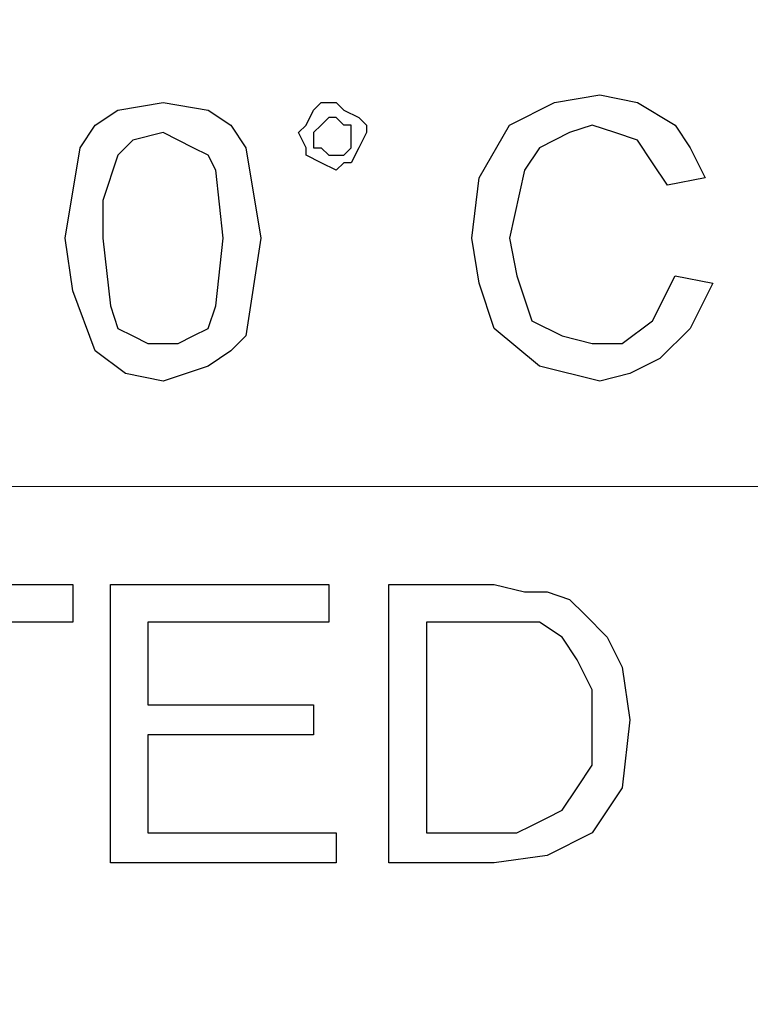
# Model space of a CAD drawing. Units: inches. Extents: x -5.2 to 5.1, y -3.9 to 4.
# Drawn here: x -3.9 to -3.8, y -0.4 to -0.2 of the extents above; entities that cross this region are included whole.
import ezdxf

# ---------------------------------------------------------------- set-up
doc = ezdxf.new("R2010")
doc.units = ezdxf.units.IN
doc.header["$MEASUREMENT"] = 0
doc.layers.add('Layer 1', color=7, linetype='Continuous')

msp = doc.modelspace()

# ---------------------------------------------------------------- linework, layer by layer
at = {"layer": 'Layer 1', "lineweight": 25}
for points, knots in [([(-4.13472, 0.4375), (-4.13472, 0.4375), (-4.06111, 0.43333), (-4.06111, 0.43333), (-4.06111, 0.43333), (-4.06111, 0.43333), (-3.99028, 0.42361), (-3.99028, 0.42361), (-3.99028, 0.42361), (-3.99028, 0.42361), (-3.91944, 0.40556), (-3.91944, 0.40556), (-3.91944, 0.40556), (-3.91944, 0.40556), (-3.85139, 0.38194), (-3.85139, 0.38194), (-3.85139, 0.38194), (-3.85139, 0.38194), (-3.78611, 0.35139), (-3.78611, 0.35139), (-3.78611, 0.35139), (-3.78611, 0.35139), (-3.72361, 0.31389), (-3.72361, 0.31389), (-3.72361, 0.31389), (-3.72361, 0.31389), (-3.66389, 0.27222), (-3.66389, 0.27222), (-3.66389, 0.27222), (-3.66389, 0.27222), (-3.60972, 0.22361), (-3.60972, 0.22361), (-3.60972, 0.22361), (-3.60972, 0.22361), (-3.56111, 0.17083), (-3.56111, 0.17083), (-3.56111, 0.17083), (-3.56111, 0.17083), (-3.51667, 0.1125), (-3.51667, 0.1125), (-3.51667, 0.1125), (-3.51667, 0.1125), (-3.47917, 0.05139), (-3.47917, 0.05139), (-3.47917, 0.05139), (-3.47917, 0.05139), (-3.44722, -0.01389), (-3.44722, -0.01389), (-3.44722, -0.01389), (-3.44722, -0.01389), (-3.42083, -0.08194), (-3.42083, -0.08194), (-3.42083, -0.08194), (-3.42083, -0.08194), (-3.40139, -0.15139), (-3.40139, -0.15139), (-3.40139, -0.15139), (-3.40139, -0.15139), (-3.39028, -0.22222), (-3.39028, -0.22222), (-3.39028, -0.22222), (-3.39028, -0.22222), (-3.38472, -0.29444), (-3.38472, -0.29444), (-3.38472, -0.29444), (-3.38472, -0.29444), (-3.38611, -0.36667), (-3.38611, -0.36667), (-3.38611, -0.36667), (-3.38611, -0.36667), (-3.39444, -0.43889), (-3.39444, -0.43889), (-3.39444, -0.43889), (-3.39444, -0.43889), (-3.41111, -0.50972), (-3.41111, -0.50972), (-3.41111, -0.50972), (-3.41111, -0.50972), (-3.43333, -0.57917), (-3.43333, -0.57917), (-3.43333, -0.57917), (-3.43333, -0.57917), (-3.4625, -0.64583), (-3.4625, -0.64583), (-3.4625, -0.64583), (-3.4625, -0.64583), (-3.49722, -0.70833), (-3.49722, -0.70833), (-3.49722, -0.70833), (-3.49722, -0.70833), (-3.53889, -0.76806), (-3.53889, -0.76806), (-3.53889, -0.76806), (-3.53889, -0.76806), (-3.58472, -0.82361), (-3.58472, -0.82361), (-3.58472, -0.82361), (-3.58472, -0.82361), (-3.6375, -0.875), (-3.6375, -0.875), (-3.6375, -0.875), (-3.6375, -0.875), (-3.69306, -0.91944), (-3.69306, -0.91944), (-3.69306, -0.91944), (-3.69306, -0.91944), (-3.75417, -0.95972), (-3.75417, -0.95972), (-3.75417, -0.95972), (-3.75417, -0.95972), (-3.81806, -0.99306), (-3.81806, -0.99306), (-3.81806, -0.99306), (-3.81806, -0.99306), (-3.88472, -1.02083), (-3.88472, -1.02083), (-3.88472, -1.02083), (-3.88472, -1.02083), (-3.95417, -1.04167), (-3.95417, -1.04167), (-3.95417, -1.04167), (-3.95417, -1.04167), (-4.02639, -1.05556), (-4.02639, -1.05556), (-4.02639, -1.05556), (-4.02639, -1.05556), (-4.09861, -1.0625), (-4.09861, -1.0625), (-4.09861, -1.0625), (-4.09861, -1.0625), (-4.17083, -1.0625), (-4.17083, -1.0625), (-4.17083, -1.0625), (-4.17083, -1.0625), (-4.24306, -1.05556), (-4.24306, -1.05556), (-4.24306, -1.05556), (-4.24306, -1.05556), (-4.31389, -1.04167), (-4.31389, -1.04167), (-4.31389, -1.04167), (-4.31389, -1.04167), (-4.38333, -1.02083), (-4.38333, -1.02083), (-4.38333, -1.02083), (-4.38333, -1.02083), (-4.45, -0.99306), (-4.45, -0.99306), (-4.45, -0.99306), (-4.45, -0.99306), (-4.51389, -0.95972), (-4.51389, -0.95972), (-4.51389, -0.95972), (-4.51389, -0.95972), (-4.575, -0.91944), (-4.575, -0.91944), (-4.575, -0.91944), (-4.575, -0.91944), (-4.63194, -0.875), (-4.63194, -0.875), (-4.63194, -0.875), (-4.63194, -0.875), (-4.68333, -0.82361), (-4.68333, -0.82361), (-4.68333, -0.82361), (-4.68333, -0.82361), (-4.73056, -0.76806), (-4.73056, -0.76806), (-4.73056, -0.76806), (-4.73056, -0.76806), (-4.77083, -0.70833), (-4.77083, -0.70833), (-4.77083, -0.70833), (-4.77083, -0.70833), (-4.80694, -0.64583), (-4.80694, -0.64583), (-4.80694, -0.64583), (-4.80694, -0.64583), (-4.83611, -0.57917), (-4.83611, -0.57917), (-4.83611, -0.57917), (-4.83611, -0.57917), (-4.85833, -0.50972), (-4.85833, -0.50972), (-4.85833, -0.50972), (-4.85833, -0.50972), (-4.87361, -0.43889), (-4.87361, -0.43889), (-4.87361, -0.43889), (-4.87361, -0.43889), (-4.88194, -0.36667), (-4.88194, -0.36667), (-4.88194, -0.36667), (-4.88194, -0.36667), (-4.88333, -0.29444), (-4.88333, -0.29444), (-4.88333, -0.29444), (-4.88333, -0.29444), (-4.87917, -0.22222), (-4.87917, -0.22222), (-4.87917, -0.22222), (-4.87917, -0.22222), (-4.86667, -0.15139), (-4.86667, -0.15139), (-4.86667, -0.15139), (-4.86667, -0.15139), (-4.84722, -0.08194), (-4.84722, -0.08194), (-4.84722, -0.08194), (-4.84722, -0.08194), (-4.82222, -0.01389), (-4.82222, -0.01389), (-4.82222, -0.01389), (-4.82222, -0.01389), (-4.79028, 0.05139), (-4.79028, 0.05139), (-4.79028, 0.05139), (-4.79028, 0.05139), (-4.75139, 0.1125), (-4.75139, 0.1125), (-4.75139, 0.1125), (-4.75139, 0.1125), (-4.70694, 0.17083), (-4.70694, 0.17083), (-4.70694, 0.17083), (-4.70694, 0.17083), (-4.65833, 0.22361), (-4.65833, 0.22361), (-4.65833, 0.22361), (-4.65833, 0.22361), (-4.60417, 0.27222), (-4.60417, 0.27222), (-4.60417, 0.27222), (-4.60417, 0.27222), (-4.54583, 0.31389), (-4.54583, 0.31389), (-4.54583, 0.31389), (-4.54583, 0.31389), (-4.48333, 0.35139), (-4.48333, 0.35139), (-4.48333, 0.35139), (-4.48333, 0.35139), (-4.41667, 0.38194), (-4.41667, 0.38194), (-4.41667, 0.38194), (-4.41667, 0.38194), (-4.34861, 0.40556), (-4.34861, 0.40556), (-4.34861, 0.40556), (-4.34861, 0.40556), (-4.27778, 0.42361), (-4.27778, 0.42361), (-4.27778, 0.42361), (-4.27778, 0.42361), (-4.20694, 0.43333), (-4.20694, 0.43333), (-4.20694, 0.43333), (-4.20694, 0.43333), (-4.13472, 0.4375), (-4.13472, 0.4375)], [0, 0, 0, 0, 0.015152, 0.015152, 0.015152, 0.015152, 0.030303, 0.030303, 0.030303, 0.030303, 0.045455, 0.045455, 0.045455, 0.045455, 0.060606, 0.060606, 0.060606, 0.060606, 0.075758, 0.075758, 0.075758, 0.075758, 0.090909, 0.090909, 0.090909, 0.090909, 0.106061, 0.106061, 0.106061, 0.106061, 0.121212, 0.121212, 0.121212, 0.121212, 0.136364, 0.136364, 0.136364, 0.136364, 0.151515, 0.151515, 0.151515, 0.151515, 0.166667, 0.166667, 0.166667, 0.166667, 0.181818, 0.181818, 0.181818, 0.181818, 0.19697, 0.19697, 0.19697, 0.19697, 0.212121, 0.212121, 0.212121, 0.212121, 0.227273, 0.227273, 0.227273, 0.227273, 0.242424, 0.242424, 0.242424, 0.242424, 0.257576, 0.257576, 0.257576, 0.257576, 0.272727, 0.272727, 0.272727, 0.272727, 0.287879, 0.287879, 0.287879, 0.287879, 0.30303, 0.30303, 0.30303, 0.30303, 0.318182, 0.318182, 0.318182, 0.318182, 0.333333, 0.333333, 0.333333, 0.333333, 0.348485, 0.348485, 0.348485, 0.348485, 0.363636, 0.363636, 0.363636, 0.363636, 0.378788, 0.378788, 0.378788, 0.378788, 0.393939, 0.393939, 0.393939, 0.393939, 0.409091, 0.409091, 0.409091, 0.409091, 0.424242, 0.424242, 0.424242, 0.424242, 0.439394, 0.439394, 0.439394, 0.439394, 0.454545, 0.454545, 0.454545, 0.454545, 0.469697, 0.469697, 0.469697, 0.469697, 0.484848, 0.484848, 0.484848, 0.484848, 0.5, 0.5, 0.5, 0.5, 0.515152, 0.515152, 0.515152, 0.515152, 0.530303, 0.530303, 0.530303, 0.530303, 0.545455, 0.545455, 0.545455, 0.545455, 0.560606, 0.560606, 0.560606, 0.560606, 0.575758, 0.575758, 0.575758, 0.575758, 0.590909, 0.590909, 0.590909, 0.590909, 0.606061, 0.606061, 0.606061, 0.606061, 0.621212, 0.621212, 0.621212, 0.621212, 0.636364, 0.636364, 0.636364, 0.636364, 0.651515, 0.651515, 0.651515, 0.651515, 0.666667, 0.666667, 0.666667, 0.666667, 0.681818, 0.681818, 0.681818, 0.681818, 0.69697, 0.69697, 0.69697, 0.69697, 0.712121, 0.712121, 0.712121, 0.712121, 0.727273, 0.727273, 0.727273, 0.727273, 0.742424, 0.742424, 0.742424, 0.742424, 0.757576, 0.757576, 0.757576, 0.757576, 0.772727, 0.772727, 0.772727, 0.772727, 0.787879, 0.787879, 0.787879, 0.787879, 0.80303, 0.80303, 0.80303, 0.80303, 0.818182, 0.818182, 0.818182, 0.818182, 0.833333, 0.833333, 0.833333, 0.833333, 0.848485, 0.848485, 0.848485, 0.848485, 0.863636, 0.863636, 0.863636, 0.863636, 0.878788, 0.878788, 0.878788, 0.878788, 0.893939, 0.893939, 0.893939, 0.893939, 0.909091, 0.909091, 0.909091, 0.909091, 0.924242, 0.924242, 0.924242, 0.924242, 0.939394, 0.939394, 0.939394, 0.939394, 0.954545, 0.954545, 0.954545, 0.954545, 0.969697, 0.969697, 0.969697, 0.969697, 1, 1, 1, 1]), ([(-3.32222, -0.3125), (-3.32222, -0.3125), (-3.325, -0.3875), (-3.325, -0.3875), (-3.325, -0.3875), (-3.325, -0.3875), (-3.33611, -0.4625), (-3.33611, -0.4625), (-3.33611, -0.4625), (-3.33611, -0.4625), (-3.35278, -0.53472), (-3.35278, -0.53472), (-3.35278, -0.53472), (-3.35278, -0.53472), (-3.37639, -0.60694), (-3.37639, -0.60694), (-3.37639, -0.60694), (-3.37639, -0.60694), (-3.40694, -0.675), (-3.40694, -0.675), (-3.40694, -0.675), (-3.40694, -0.675), (-3.44306, -0.74028), (-3.44306, -0.74028), (-3.44306, -0.74028), (-3.44306, -0.74028), (-3.48611, -0.80278), (-3.48611, -0.80278), (-3.48611, -0.80278), (-3.48611, -0.80278), (-3.53333, -0.85972), (-3.53333, -0.85972), (-3.53333, -0.85972), (-3.53333, -0.85972), (-3.58611, -0.91389), (-3.58611, -0.91389), (-3.58611, -0.91389), (-3.58611, -0.91389), (-3.64444, -0.96111), (-3.64444, -0.96111), (-3.64444, -0.96111), (-3.64444, -0.96111), (-3.70694, -1.00417), (-3.70694, -1.00417), (-3.70694, -1.00417), (-3.70694, -1.00417), (-3.77222, -1.04028), (-3.77222, -1.04028), (-3.77222, -1.04028), (-3.77222, -1.04028), (-3.84028, -1.07083), (-3.84028, -1.07083), (-3.84028, -1.07083), (-3.84028, -1.07083), (-3.9125, -1.09444), (-3.9125, -1.09444), (-3.9125, -1.09444), (-3.9125, -1.09444), (-3.98472, -1.11111), (-3.98472, -1.11111), (-3.98472, -1.11111), (-3.98472, -1.11111), (-4.05972, -1.12222), (-4.05972, -1.12222), (-4.05972, -1.12222), (-4.05972, -1.12222), (-4.13472, -1.125), (-4.13472, -1.125), (-4.13472, -1.125), (-4.13472, -1.125), (-4.20972, -1.12222), (-4.20972, -1.12222), (-4.20972, -1.12222), (-4.20972, -1.12222), (-4.28333, -1.11111), (-4.28333, -1.11111), (-4.28333, -1.11111), (-4.28333, -1.11111), (-4.35694, -1.09444), (-4.35694, -1.09444), (-4.35694, -1.09444), (-4.35694, -1.09444), (-4.42778, -1.07083), (-4.42778, -1.07083), (-4.42778, -1.07083), (-4.42778, -1.07083), (-4.49583, -1.04028), (-4.49583, -1.04028), (-4.49583, -1.04028), (-4.49583, -1.04028), (-4.5625, -1.00417), (-4.5625, -1.00417), (-4.5625, -1.00417), (-4.5625, -1.00417), (-4.62361, -0.96111), (-4.62361, -0.96111), (-4.62361, -0.96111), (-4.62361, -0.96111), (-4.68194, -0.91389), (-4.68194, -0.91389), (-4.68194, -0.91389), (-4.68194, -0.91389), (-4.73472, -0.85972), (-4.73472, -0.85972), (-4.73472, -0.85972), (-4.73472, -0.85972), (-4.78194, -0.80278), (-4.78194, -0.80278), (-4.78194, -0.80278), (-4.78194, -0.80278), (-4.825, -0.74028), (-4.825, -0.74028), (-4.825, -0.74028), (-4.825, -0.74028), (-4.86111, -0.675), (-4.86111, -0.675), (-4.86111, -0.675), (-4.86111, -0.675), (-4.89167, -0.60694), (-4.89167, -0.60694), (-4.89167, -0.60694), (-4.89167, -0.60694), (-4.91528, -0.53472), (-4.91528, -0.53472), (-4.91528, -0.53472), (-4.91528, -0.53472), (-4.93333, -0.4625), (-4.93333, -0.4625), (-4.93333, -0.4625), (-4.93333, -0.4625), (-4.94306, -0.3875), (-4.94306, -0.3875), (-4.94306, -0.3875), (-4.94306, -0.3875), (-4.94722, -0.3125), (-4.94722, -0.3125), (-4.94722, -0.3125), (-4.94722, -0.3125), (-4.94306, -0.2375), (-4.94306, -0.2375), (-4.94306, -0.2375), (-4.94306, -0.2375), (-4.93333, -0.16389), (-4.93333, -0.16389), (-4.93333, -0.16389), (-4.93333, -0.16389), (-4.91528, -0.09028), (-4.91528, -0.09028), (-4.91528, -0.09028), (-4.91528, -0.09028), (-4.89167, -0.01944), (-4.89167, -0.01944), (-4.89167, -0.01944), (-4.89167, -0.01944), (-4.86111, 0.04861), (-4.86111, 0.04861), (-4.86111, 0.04861), (-4.86111, 0.04861), (-4.825, 0.11528), (-4.825, 0.11528), (-4.825, 0.11528), (-4.825, 0.11528), (-4.78194, 0.17639), (-4.78194, 0.17639), (-4.78194, 0.17639), (-4.78194, 0.17639), (-4.73472, 0.23472), (-4.73472, 0.23472), (-4.73472, 0.23472), (-4.73472, 0.23472), (-4.68194, 0.2875), (-4.68194, 0.2875), (-4.68194, 0.2875), (-4.68194, 0.2875), (-4.62361, 0.33472), (-4.62361, 0.33472), (-4.62361, 0.33472), (-4.62361, 0.33472), (-4.5625, 0.37778), (-4.5625, 0.37778), (-4.5625, 0.37778), (-4.5625, 0.37778), (-4.50972, 0.40833), (-4.50972, 0.40833)], [0, 0, 0, 0, 0.021277, 0.021277, 0.021277, 0.021277, 0.042553, 0.042553, 0.042553, 0.042553, 0.06383, 0.06383, 0.06383, 0.06383, 0.085106, 0.085106, 0.085106, 0.085106, 0.106383, 0.106383, 0.106383, 0.106383, 0.12766, 0.12766, 0.12766, 0.12766, 0.148936, 0.148936, 0.148936, 0.148936, 0.170213, 0.170213, 0.170213, 0.170213, 0.191489, 0.191489, 0.191489, 0.191489, 0.212766, 0.212766, 0.212766, 0.212766, 0.234043, 0.234043, 0.234043, 0.234043, 0.255319, 0.255319, 0.255319, 0.255319, 0.276596, 0.276596, 0.276596, 0.276596, 0.297872, 0.297872, 0.297872, 0.297872, 0.319149, 0.319149, 0.319149, 0.319149, 0.340426, 0.340426, 0.340426, 0.340426, 0.361702, 0.361702, 0.361702, 0.361702, 0.382979, 0.382979, 0.382979, 0.382979, 0.404255, 0.404255, 0.404255, 0.404255, 0.425532, 0.425532, 0.425532, 0.425532, 0.446809, 0.446809, 0.446809, 0.446809, 0.468085, 0.468085, 0.468085, 0.468085, 0.489362, 0.489362, 0.489362, 0.489362, 0.510638, 0.510638, 0.510638, 0.510638, 0.531915, 0.531915, 0.531915, 0.531915, 0.553191, 0.553191, 0.553191, 0.553191, 0.574468, 0.574468, 0.574468, 0.574468, 0.595745, 0.595745, 0.595745, 0.595745, 0.617021, 0.617021, 0.617021, 0.617021, 0.638298, 0.638298, 0.638298, 0.638298, 0.659574, 0.659574, 0.659574, 0.659574, 0.680851, 0.680851, 0.680851, 0.680851, 0.702128, 0.702128, 0.702128, 0.702128, 0.723404, 0.723404, 0.723404, 0.723404, 0.744681, 0.744681, 0.744681, 0.744681, 0.765957, 0.765957, 0.765957, 0.765957, 0.787234, 0.787234, 0.787234, 0.787234, 0.808511, 0.808511, 0.808511, 0.808511, 0.829787, 0.829787, 0.829787, 0.829787, 0.851064, 0.851064, 0.851064, 0.851064, 0.87234, 0.87234, 0.87234, 0.87234, 0.893617, 0.893617, 0.893617, 0.893617, 0.914894, 0.914894, 0.914894, 0.914894, 0.93617, 0.93617, 0.93617, 0.93617, 0.957447, 0.957447, 0.957447, 0.957447, 1, 1, 1, 1]), ([(-3.82778, -0.26667), (-3.82778, -0.26667), (-3.82639, -0.25556), (-3.82639, -0.25556), (-3.82639, -0.25556), (-3.82639, -0.25556), (-3.82083, -0.24583), (-3.82083, -0.24583), (-3.82083, -0.24583), (-3.82083, -0.24583), (-3.8125, -0.24167), (-3.8125, -0.24167), (-3.8125, -0.24167), (-3.8125, -0.24167), (-3.80417, -0.24028), (-3.80417, -0.24028)], [0, 0, 0, 0, 0.2, 0.2, 0.2, 0.2, 0.4, 0.4, 0.4, 0.4, 0.6, 0.6, 0.6, 0.6, 1, 1, 1, 1]), ([(-3.82778, -0.26667), (-3.82778, -0.26667), (-3.82639, -0.25556), (-3.82639, -0.25556), (-3.82639, -0.25556), (-3.82639, -0.25556), (-3.82083, -0.24583), (-3.82083, -0.24583), (-3.82083, -0.24583), (-3.82083, -0.24583), (-3.8125, -0.24167), (-3.8125, -0.24167), (-3.8125, -0.24167), (-3.8125, -0.24167), (-3.80417, -0.24028), (-3.80417, -0.24028)], [0, 0, 0, 0, 0.2, 0.2, 0.2, 0.2, 0.4, 0.4, 0.4, 0.4, 0.6, 0.6, 0.6, 0.6, 1, 1, 1, 1]), ([(-3.80417, -0.24028), (-3.80417, -0.24028), (-3.79722, -0.24167), (-3.79722, -0.24167), (-3.79722, -0.24167), (-3.79722, -0.24167), (-3.79028, -0.24583), (-3.79028, -0.24583), (-3.79028, -0.24583), (-3.79028, -0.24583), (-3.7875, -0.25), (-3.7875, -0.25), (-3.7875, -0.25), (-3.7875, -0.25), (-3.78472, -0.25556), (-3.78472, -0.25556)], [0, 0, 0, 0, 0.2, 0.2, 0.2, 0.2, 0.4, 0.4, 0.4, 0.4, 0.6, 0.6, 0.6, 0.6, 1, 1, 1, 1]), ([(-3.80417, -0.24028), (-3.80417, -0.24028), (-3.79722, -0.24167), (-3.79722, -0.24167), (-3.79722, -0.24167), (-3.79722, -0.24167), (-3.79028, -0.24583), (-3.79028, -0.24583), (-3.79028, -0.24583), (-3.79028, -0.24583), (-3.7875, -0.25), (-3.7875, -0.25), (-3.7875, -0.25), (-3.7875, -0.25), (-3.78472, -0.25556), (-3.78472, -0.25556)], [0, 0, 0, 0, 0.2, 0.2, 0.2, 0.2, 0.4, 0.4, 0.4, 0.4, 0.6, 0.6, 0.6, 0.6, 1, 1, 1, 1]), ([(-3.90278, -0.26667), (-3.90278, -0.26667), (-3.9, -0.25), (-3.9, -0.25), (-3.9, -0.25), (-3.9, -0.25), (-3.89722, -0.24583), (-3.89722, -0.24583), (-3.89722, -0.24583), (-3.89722, -0.24583), (-3.89306, -0.24306), (-3.89306, -0.24306), (-3.89306, -0.24306), (-3.89306, -0.24306), (-3.88472, -0.24167), (-3.88472, -0.24167)], [0, 0, 0, 0, 0.2, 0.2, 0.2, 0.2, 0.4, 0.4, 0.4, 0.4, 0.6, 0.6, 0.6, 0.6, 1, 1, 1, 1]), ([(-3.90278, -0.26667), (-3.90278, -0.26667), (-3.9, -0.25), (-3.9, -0.25), (-3.9, -0.25), (-3.9, -0.25), (-3.89722, -0.24583), (-3.89722, -0.24583), (-3.89722, -0.24583), (-3.89722, -0.24583), (-3.89306, -0.24306), (-3.89306, -0.24306), (-3.89306, -0.24306), (-3.89306, -0.24306), (-3.88472, -0.24167), (-3.88472, -0.24167)], [0, 0, 0, 0, 0.2, 0.2, 0.2, 0.2, 0.4, 0.4, 0.4, 0.4, 0.6, 0.6, 0.6, 0.6, 1, 1, 1, 1]), ([(-3.88472, -0.24167), (-3.88472, -0.24167), (-3.87639, -0.24306), (-3.87639, -0.24306), (-3.87639, -0.24306), (-3.87639, -0.24306), (-3.87222, -0.24583), (-3.87222, -0.24583), (-3.87222, -0.24583), (-3.87222, -0.24583), (-3.86944, -0.25), (-3.86944, -0.25), (-3.86944, -0.25), (-3.86944, -0.25), (-3.86667, -0.26667), (-3.86667, -0.26667)], [0, 0, 0, 0, 0.2, 0.2, 0.2, 0.2, 0.4, 0.4, 0.4, 0.4, 0.6, 0.6, 0.6, 0.6, 1, 1, 1, 1]), ([(-3.88472, -0.24167), (-3.88472, -0.24167), (-3.87639, -0.24306), (-3.87639, -0.24306), (-3.87639, -0.24306), (-3.87639, -0.24306), (-3.87222, -0.24583), (-3.87222, -0.24583), (-3.87222, -0.24583), (-3.87222, -0.24583), (-3.86944, -0.25), (-3.86944, -0.25), (-3.86944, -0.25), (-3.86944, -0.25), (-3.86667, -0.26667), (-3.86667, -0.26667)], [0, 0, 0, 0, 0.2, 0.2, 0.2, 0.2, 0.4, 0.4, 0.4, 0.4, 0.6, 0.6, 0.6, 0.6, 1, 1, 1, 1]), ([(-3.85972, -0.24722), (-3.85972, -0.24722), (-3.85833, -0.24583), (-3.85833, -0.24583), (-3.85833, -0.24583), (-3.85833, -0.24583), (-3.85694, -0.24306), (-3.85694, -0.24306), (-3.85694, -0.24306), (-3.85694, -0.24306), (-3.85556, -0.24167), (-3.85556, -0.24167), (-3.85556, -0.24167), (-3.85556, -0.24167), (-3.85278, -0.24167), (-3.85278, -0.24167)], [0, 0, 0, 0, 0.2, 0.2, 0.2, 0.2, 0.4, 0.4, 0.4, 0.4, 0.6, 0.6, 0.6, 0.6, 1, 1, 1, 1]), ([(-3.85972, -0.24722), (-3.85972, -0.24722), (-3.85833, -0.24583), (-3.85833, -0.24583), (-3.85833, -0.24583), (-3.85833, -0.24583), (-3.85694, -0.24306), (-3.85694, -0.24306), (-3.85694, -0.24306), (-3.85694, -0.24306), (-3.85556, -0.24167), (-3.85556, -0.24167), (-3.85556, -0.24167), (-3.85556, -0.24167), (-3.85278, -0.24167), (-3.85278, -0.24167)], [0, 0, 0, 0, 0.2, 0.2, 0.2, 0.2, 0.4, 0.4, 0.4, 0.4, 0.6, 0.6, 0.6, 0.6, 1, 1, 1, 1]), ([(-3.85278, -0.24167), (-3.85278, -0.24167), (-3.85139, -0.24306), (-3.85139, -0.24306), (-3.85139, -0.24306), (-3.85139, -0.24306), (-3.84861, -0.24444), (-3.84861, -0.24444), (-3.84861, -0.24444), (-3.84861, -0.24444), (-3.84722, -0.24583), (-3.84722, -0.24583), (-3.84722, -0.24583), (-3.84722, -0.24583), (-3.84722, -0.24722), (-3.84722, -0.24722)], [0, 0, 0, 0, 0.2, 0.2, 0.2, 0.2, 0.4, 0.4, 0.4, 0.4, 0.6, 0.6, 0.6, 0.6, 1, 1, 1, 1]), ([(-3.85278, -0.24167), (-3.85278, -0.24167), (-3.85139, -0.24306), (-3.85139, -0.24306), (-3.85139, -0.24306), (-3.85139, -0.24306), (-3.84861, -0.24444), (-3.84861, -0.24444), (-3.84861, -0.24444), (-3.84861, -0.24444), (-3.84722, -0.24583), (-3.84722, -0.24583), (-3.84722, -0.24583), (-3.84722, -0.24583), (-3.84722, -0.24722), (-3.84722, -0.24722)], [0, 0, 0, 0, 0.2, 0.2, 0.2, 0.2, 0.4, 0.4, 0.4, 0.4, 0.6, 0.6, 0.6, 0.6, 1, 1, 1, 1]), ([(-3.85278, -0.24444), (-3.85278, -0.24444), (-3.85417, -0.24444), (-3.85417, -0.24444), (-3.85417, -0.24444), (-3.85417, -0.24444), (-3.85556, -0.24583), (-3.85556, -0.24583), (-3.85556, -0.24583), (-3.85556, -0.24583), (-3.85694, -0.24722), (-3.85694, -0.24722)], [0, 0, 0, 0, 0.25, 0.25, 0.25, 0.25, 0.5, 0.5, 0.5, 0.5, 1, 1, 1, 1]), ([(-3.85278, -0.24444), (-3.85278, -0.24444), (-3.85417, -0.24444), (-3.85417, -0.24444), (-3.85417, -0.24444), (-3.85417, -0.24444), (-3.85556, -0.24583), (-3.85556, -0.24583), (-3.85556, -0.24583), (-3.85556, -0.24583), (-3.85694, -0.24722), (-3.85694, -0.24722)], [0, 0, 0, 0, 0.25, 0.25, 0.25, 0.25, 0.5, 0.5, 0.5, 0.5, 1, 1, 1, 1]), ([(-3.85, -0.24722), (-3.85, -0.24722), (-3.85, -0.24583), (-3.85, -0.24583), (-3.85, -0.24583), (-3.85, -0.24583), (-3.85139, -0.24583), (-3.85139, -0.24583), (-3.85139, -0.24583), (-3.85139, -0.24583), (-3.85278, -0.24444), (-3.85278, -0.24444)], [0, 0, 0, 0, 0.25, 0.25, 0.25, 0.25, 0.5, 0.5, 0.5, 0.5, 1, 1, 1, 1]), ([(-3.85, -0.24722), (-3.85, -0.24722), (-3.85, -0.24583), (-3.85, -0.24583), (-3.85, -0.24583), (-3.85, -0.24583), (-3.85139, -0.24583), (-3.85139, -0.24583), (-3.85139, -0.24583), (-3.85139, -0.24583), (-3.85278, -0.24444), (-3.85278, -0.24444)], [0, 0, 0, 0, 0.25, 0.25, 0.25, 0.25, 0.5, 0.5, 0.5, 0.5, 1, 1, 1, 1]), ([(-3.80556, -0.24583), (-3.80556, -0.24583), (-3.80972, -0.24722), (-3.80972, -0.24722), (-3.80972, -0.24722), (-3.80972, -0.24722), (-3.81528, -0.25), (-3.81528, -0.25), (-3.81528, -0.25), (-3.81528, -0.25), (-3.81806, -0.25417), (-3.81806, -0.25417), (-3.81806, -0.25417), (-3.81806, -0.25417), (-3.82083, -0.26667), (-3.82083, -0.26667)], [0, 0, 0, 0, 0.2, 0.2, 0.2, 0.2, 0.4, 0.4, 0.4, 0.4, 0.6, 0.6, 0.6, 0.6, 1, 1, 1, 1]), ([(-3.80556, -0.24583), (-3.80556, -0.24583), (-3.80972, -0.24722), (-3.80972, -0.24722), (-3.80972, -0.24722), (-3.80972, -0.24722), (-3.81528, -0.25), (-3.81528, -0.25), (-3.81528, -0.25), (-3.81528, -0.25), (-3.81806, -0.25417), (-3.81806, -0.25417), (-3.81806, -0.25417), (-3.81806, -0.25417), (-3.82083, -0.26667), (-3.82083, -0.26667)], [0, 0, 0, 0, 0.2, 0.2, 0.2, 0.2, 0.4, 0.4, 0.4, 0.4, 0.6, 0.6, 0.6, 0.6, 1, 1, 1, 1]), ([(-3.79167, -0.25694), (-3.79167, -0.25694), (-3.79444, -0.25278), (-3.79444, -0.25278), (-3.79444, -0.25278), (-3.79444, -0.25278), (-3.79722, -0.24861), (-3.79722, -0.24861), (-3.79722, -0.24861), (-3.79722, -0.24861), (-3.80139, -0.24722), (-3.80139, -0.24722), (-3.80139, -0.24722), (-3.80139, -0.24722), (-3.80556, -0.24583), (-3.80556, -0.24583)], [0, 0, 0, 0, 0.2, 0.2, 0.2, 0.2, 0.4, 0.4, 0.4, 0.4, 0.6, 0.6, 0.6, 0.6, 1, 1, 1, 1]), ([(-3.79167, -0.25694), (-3.79167, -0.25694), (-3.79444, -0.25278), (-3.79444, -0.25278), (-3.79444, -0.25278), (-3.79444, -0.25278), (-3.79722, -0.24861), (-3.79722, -0.24861), (-3.79722, -0.24861), (-3.79722, -0.24861), (-3.80139, -0.24722), (-3.80139, -0.24722), (-3.80139, -0.24722), (-3.80139, -0.24722), (-3.80556, -0.24583), (-3.80556, -0.24583)], [0, 0, 0, 0, 0.2, 0.2, 0.2, 0.2, 0.4, 0.4, 0.4, 0.4, 0.6, 0.6, 0.6, 0.6, 1, 1, 1, 1]), ([(-3.88472, -0.24722), (-3.88472, -0.24722), (-3.89028, -0.24861), (-3.89028, -0.24861), (-3.89028, -0.24861), (-3.89028, -0.24861), (-3.89306, -0.25139), (-3.89306, -0.25139)], [0, 0, 0, 0, 0.333333, 0.333333, 0.333333, 0.333333, 1, 1, 1, 1]), ([(-3.88472, -0.24722), (-3.88472, -0.24722), (-3.89028, -0.24861), (-3.89028, -0.24861), (-3.89028, -0.24861), (-3.89028, -0.24861), (-3.89306, -0.25139), (-3.89306, -0.25139)], [0, 0, 0, 0, 0.333333, 0.333333, 0.333333, 0.333333, 1, 1, 1, 1]), ([(-3.87361, -0.26667), (-3.87361, -0.26667), (-3.875, -0.25417), (-3.875, -0.25417), (-3.875, -0.25417), (-3.875, -0.25417), (-3.87639, -0.25139), (-3.87639, -0.25139), (-3.87639, -0.25139), (-3.87639, -0.25139), (-3.87917, -0.25), (-3.87917, -0.25), (-3.87917, -0.25), (-3.87917, -0.25), (-3.88194, -0.24861), (-3.88194, -0.24861), (-3.88194, -0.24861), (-3.88194, -0.24861), (-3.88472, -0.24722), (-3.88472, -0.24722)], [0, 0, 0, 0, 0.166667, 0.166667, 0.166667, 0.166667, 0.333333, 0.333333, 0.333333, 0.333333, 0.5, 0.5, 0.5, 0.5, 0.666667, 0.666667, 0.666667, 0.666667, 1, 1, 1, 1]), ([(-3.87361, -0.26667), (-3.87361, -0.26667), (-3.875, -0.25417), (-3.875, -0.25417), (-3.875, -0.25417), (-3.875, -0.25417), (-3.87639, -0.25139), (-3.87639, -0.25139), (-3.87639, -0.25139), (-3.87639, -0.25139), (-3.87917, -0.25), (-3.87917, -0.25), (-3.87917, -0.25), (-3.87917, -0.25), (-3.88194, -0.24861), (-3.88194, -0.24861), (-3.88194, -0.24861), (-3.88194, -0.24861), (-3.88472, -0.24722), (-3.88472, -0.24722)], [0, 0, 0, 0, 0.166667, 0.166667, 0.166667, 0.166667, 0.333333, 0.333333, 0.333333, 0.333333, 0.5, 0.5, 0.5, 0.5, 0.666667, 0.666667, 0.666667, 0.666667, 1, 1, 1, 1]), ([(-3.85278, -0.25417), (-3.85278, -0.25417), (-3.85556, -0.25278), (-3.85556, -0.25278), (-3.85556, -0.25278), (-3.85556, -0.25278), (-3.85833, -0.25139), (-3.85833, -0.25139), (-3.85833, -0.25139), (-3.85833, -0.25139), (-3.85833, -0.25), (-3.85833, -0.25), (-3.85833, -0.25), (-3.85833, -0.25), (-3.85972, -0.24722), (-3.85972, -0.24722)], [0, 0, 0, 0, 0.2, 0.2, 0.2, 0.2, 0.4, 0.4, 0.4, 0.4, 0.6, 0.6, 0.6, 0.6, 1, 1, 1, 1]), ([(-3.85278, -0.25417), (-3.85278, -0.25417), (-3.85556, -0.25278), (-3.85556, -0.25278), (-3.85556, -0.25278), (-3.85556, -0.25278), (-3.85833, -0.25139), (-3.85833, -0.25139), (-3.85833, -0.25139), (-3.85833, -0.25139), (-3.85833, -0.25), (-3.85833, -0.25), (-3.85833, -0.25), (-3.85833, -0.25), (-3.85972, -0.24722), (-3.85972, -0.24722)], [0, 0, 0, 0, 0.2, 0.2, 0.2, 0.2, 0.4, 0.4, 0.4, 0.4, 0.6, 0.6, 0.6, 0.6, 1, 1, 1, 1]), ([(-3.85694, -0.24722), (-3.85694, -0.24722), (-3.85694, -0.25), (-3.85694, -0.25), (-3.85694, -0.25), (-3.85694, -0.25), (-3.85556, -0.25), (-3.85556, -0.25), (-3.85556, -0.25), (-3.85556, -0.25), (-3.85417, -0.25139), (-3.85417, -0.25139), (-3.85417, -0.25139), (-3.85417, -0.25139), (-3.85278, -0.25139), (-3.85278, -0.25139)], [0, 0, 0, 0, 0.2, 0.2, 0.2, 0.2, 0.4, 0.4, 0.4, 0.4, 0.6, 0.6, 0.6, 0.6, 1, 1, 1, 1]), ([(-3.85694, -0.24722), (-3.85694, -0.24722), (-3.85694, -0.25), (-3.85694, -0.25), (-3.85694, -0.25), (-3.85694, -0.25), (-3.85556, -0.25), (-3.85556, -0.25), (-3.85556, -0.25), (-3.85556, -0.25), (-3.85417, -0.25139), (-3.85417, -0.25139), (-3.85417, -0.25139), (-3.85417, -0.25139), (-3.85278, -0.25139), (-3.85278, -0.25139)], [0, 0, 0, 0, 0.2, 0.2, 0.2, 0.2, 0.4, 0.4, 0.4, 0.4, 0.6, 0.6, 0.6, 0.6, 1, 1, 1, 1]), ([(-3.84722, -0.24722), (-3.84722, -0.24722), (-3.84861, -0.25), (-3.84861, -0.25), (-3.84861, -0.25), (-3.84861, -0.25), (-3.85, -0.25278), (-3.85, -0.25278), (-3.85, -0.25278), (-3.85, -0.25278), (-3.85139, -0.25278), (-3.85139, -0.25278), (-3.85139, -0.25278), (-3.85139, -0.25278), (-3.85278, -0.25417), (-3.85278, -0.25417)], [0, 0, 0, 0, 0.2, 0.2, 0.2, 0.2, 0.4, 0.4, 0.4, 0.4, 0.6, 0.6, 0.6, 0.6, 1, 1, 1, 1]), ([(-3.85278, -0.25139), (-3.85278, -0.25139), (-3.85139, -0.25139), (-3.85139, -0.25139), (-3.85139, -0.25139), (-3.85139, -0.25139), (-3.85, -0.25), (-3.85, -0.25), (-3.85, -0.25), (-3.85, -0.25), (-3.85, -0.24861), (-3.85, -0.24861), (-3.85, -0.24861), (-3.85, -0.24861), (-3.85, -0.24722), (-3.85, -0.24722)], [0, 0, 0, 0, 0.2, 0.2, 0.2, 0.2, 0.4, 0.4, 0.4, 0.4, 0.6, 0.6, 0.6, 0.6, 1, 1, 1, 1]), ([(-3.85278, -0.25139), (-3.85278, -0.25139), (-3.85139, -0.25139), (-3.85139, -0.25139), (-3.85139, -0.25139), (-3.85139, -0.25139), (-3.85, -0.25), (-3.85, -0.25), (-3.85, -0.25), (-3.85, -0.25), (-3.85, -0.24861), (-3.85, -0.24861), (-3.85, -0.24861), (-3.85, -0.24861), (-3.85, -0.24722), (-3.85, -0.24722)], [0, 0, 0, 0, 0.2, 0.2, 0.2, 0.2, 0.4, 0.4, 0.4, 0.4, 0.6, 0.6, 0.6, 0.6, 1, 1, 1, 1]), ([(-3.84722, -0.24722), (-3.84722, -0.24722), (-3.84861, -0.25), (-3.84861, -0.25), (-3.84861, -0.25), (-3.84861, -0.25), (-3.85, -0.25278), (-3.85, -0.25278), (-3.85, -0.25278), (-3.85, -0.25278), (-3.85139, -0.25278), (-3.85139, -0.25278), (-3.85139, -0.25278), (-3.85139, -0.25278), (-3.85278, -0.25417), (-3.85278, -0.25417)], [0, 0, 0, 0, 0.2, 0.2, 0.2, 0.2, 0.4, 0.4, 0.4, 0.4, 0.6, 0.6, 0.6, 0.6, 1, 1, 1, 1]), ([(-3.89306, -0.25139), (-3.89306, -0.25139), (-3.89583, -0.25972), (-3.89583, -0.25972), (-3.89583, -0.25972), (-3.89583, -0.25972), (-3.89583, -0.26667), (-3.89583, -0.26667)], [0, 0, 0, 0, 0.333333, 0.333333, 0.333333, 0.333333, 1, 1, 1, 1]), ([(-3.89306, -0.25139), (-3.89306, -0.25139), (-3.89583, -0.25972), (-3.89583, -0.25972), (-3.89583, -0.25972), (-3.89583, -0.25972), (-3.89583, -0.26667), (-3.89583, -0.26667)], [0, 0, 0, 0, 0.333333, 0.333333, 0.333333, 0.333333, 1, 1, 1, 1]), ([(-3.89722, -0.2875), (-3.89722, -0.2875), (-3.90139, -0.27639), (-3.90139, -0.27639), (-3.90139, -0.27639), (-3.90139, -0.27639), (-3.90278, -0.26667), (-3.90278, -0.26667)], [0, 0, 0, 0, 0.333333, 0.333333, 0.333333, 0.333333, 1, 1, 1, 1]), ([(-3.89722, -0.2875), (-3.89722, -0.2875), (-3.90139, -0.27639), (-3.90139, -0.27639), (-3.90139, -0.27639), (-3.90139, -0.27639), (-3.90278, -0.26667), (-3.90278, -0.26667)], [0, 0, 0, 0, 0.333333, 0.333333, 0.333333, 0.333333, 1, 1, 1, 1]), ([(-3.89583, -0.26667), (-3.89583, -0.26667), (-3.89444, -0.27917), (-3.89444, -0.27917), (-3.89444, -0.27917), (-3.89444, -0.27917), (-3.89306, -0.28333), (-3.89306, -0.28333), (-3.89306, -0.28333), (-3.89306, -0.28333), (-3.89028, -0.28472), (-3.89028, -0.28472), (-3.89028, -0.28472), (-3.89028, -0.28472), (-3.8875, -0.28611), (-3.8875, -0.28611), (-3.8875, -0.28611), (-3.8875, -0.28611), (-3.88472, -0.28611), (-3.88472, -0.28611)], [0, 0, 0, 0, 0.166667, 0.166667, 0.166667, 0.166667, 0.333333, 0.333333, 0.333333, 0.333333, 0.5, 0.5, 0.5, 0.5, 0.666667, 0.666667, 0.666667, 0.666667, 1, 1, 1, 1]), ([(-3.89583, -0.26667), (-3.89583, -0.26667), (-3.89444, -0.27917), (-3.89444, -0.27917), (-3.89444, -0.27917), (-3.89444, -0.27917), (-3.89306, -0.28333), (-3.89306, -0.28333), (-3.89306, -0.28333), (-3.89306, -0.28333), (-3.89028, -0.28472), (-3.89028, -0.28472), (-3.89028, -0.28472), (-3.89028, -0.28472), (-3.8875, -0.28611), (-3.8875, -0.28611), (-3.8875, -0.28611), (-3.8875, -0.28611), (-3.88472, -0.28611), (-3.88472, -0.28611)], [0, 0, 0, 0, 0.166667, 0.166667, 0.166667, 0.166667, 0.333333, 0.333333, 0.333333, 0.333333, 0.5, 0.5, 0.5, 0.5, 0.666667, 0.666667, 0.666667, 0.666667, 1, 1, 1, 1]), ([(-3.86667, -0.26667), (-3.86667, -0.26667), (-3.86944, -0.28472), (-3.86944, -0.28472), (-3.86944, -0.28472), (-3.86944, -0.28472), (-3.87222, -0.2875), (-3.87222, -0.2875), (-3.87222, -0.2875), (-3.87222, -0.2875), (-3.87639, -0.29028), (-3.87639, -0.29028), (-3.87639, -0.29028), (-3.87639, -0.29028), (-3.88472, -0.29306), (-3.88472, -0.29306)], [0, 0, 0, 0, 0.2, 0.2, 0.2, 0.2, 0.4, 0.4, 0.4, 0.4, 0.6, 0.6, 0.6, 0.6, 1, 1, 1, 1]), ([(-3.88472, -0.28611), (-3.88472, -0.28611), (-3.88194, -0.28611), (-3.88194, -0.28611), (-3.88194, -0.28611), (-3.88194, -0.28611), (-3.87917, -0.28472), (-3.87917, -0.28472), (-3.87917, -0.28472), (-3.87917, -0.28472), (-3.87639, -0.28333), (-3.87639, -0.28333), (-3.87639, -0.28333), (-3.87639, -0.28333), (-3.875, -0.27917), (-3.875, -0.27917), (-3.875, -0.27917), (-3.875, -0.27917), (-3.87361, -0.26667), (-3.87361, -0.26667)], [0, 0, 0, 0, 0.166667, 0.166667, 0.166667, 0.166667, 0.333333, 0.333333, 0.333333, 0.333333, 0.5, 0.5, 0.5, 0.5, 0.666667, 0.666667, 0.666667, 0.666667, 1, 1, 1, 1]), ([(-3.88472, -0.28611), (-3.88472, -0.28611), (-3.88194, -0.28611), (-3.88194, -0.28611), (-3.88194, -0.28611), (-3.88194, -0.28611), (-3.87917, -0.28472), (-3.87917, -0.28472), (-3.87917, -0.28472), (-3.87917, -0.28472), (-3.87639, -0.28333), (-3.87639, -0.28333), (-3.87639, -0.28333), (-3.87639, -0.28333), (-3.875, -0.27917), (-3.875, -0.27917), (-3.875, -0.27917), (-3.875, -0.27917), (-3.87361, -0.26667), (-3.87361, -0.26667)], [0, 0, 0, 0, 0.166667, 0.166667, 0.166667, 0.166667, 0.333333, 0.333333, 0.333333, 0.333333, 0.5, 0.5, 0.5, 0.5, 0.666667, 0.666667, 0.666667, 0.666667, 1, 1, 1, 1]), ([(-3.86667, -0.26667), (-3.86667, -0.26667), (-3.86944, -0.28472), (-3.86944, -0.28472), (-3.86944, -0.28472), (-3.86944, -0.28472), (-3.87222, -0.2875), (-3.87222, -0.2875), (-3.87222, -0.2875), (-3.87222, -0.2875), (-3.87639, -0.29028), (-3.87639, -0.29028), (-3.87639, -0.29028), (-3.87639, -0.29028), (-3.88472, -0.29306), (-3.88472, -0.29306)], [0, 0, 0, 0, 0.2, 0.2, 0.2, 0.2, 0.4, 0.4, 0.4, 0.4, 0.6, 0.6, 0.6, 0.6, 1, 1, 1, 1]), ([(-3.80417, -0.29306), (-3.80417, -0.29306), (-3.81528, -0.29028), (-3.81528, -0.29028), (-3.81528, -0.29028), (-3.81528, -0.29028), (-3.82361, -0.28333), (-3.82361, -0.28333), (-3.82361, -0.28333), (-3.82361, -0.28333), (-3.82639, -0.275), (-3.82639, -0.275), (-3.82639, -0.275), (-3.82639, -0.275), (-3.82778, -0.26667), (-3.82778, -0.26667)], [0, 0, 0, 0, 0.2, 0.2, 0.2, 0.2, 0.4, 0.4, 0.4, 0.4, 0.6, 0.6, 0.6, 0.6, 1, 1, 1, 1]), ([(-3.80417, -0.29306), (-3.80417, -0.29306), (-3.81528, -0.29028), (-3.81528, -0.29028), (-3.81528, -0.29028), (-3.81528, -0.29028), (-3.82361, -0.28333), (-3.82361, -0.28333), (-3.82361, -0.28333), (-3.82361, -0.28333), (-3.82639, -0.275), (-3.82639, -0.275), (-3.82639, -0.275), (-3.82639, -0.275), (-3.82778, -0.26667), (-3.82778, -0.26667)], [0, 0, 0, 0, 0.2, 0.2, 0.2, 0.2, 0.4, 0.4, 0.4, 0.4, 0.6, 0.6, 0.6, 0.6, 1, 1, 1, 1]), ([(-3.82083, -0.26667), (-3.82083, -0.26667), (-3.81944, -0.27361), (-3.81944, -0.27361), (-3.81944, -0.27361), (-3.81944, -0.27361), (-3.81667, -0.28194), (-3.81667, -0.28194), (-3.81667, -0.28194), (-3.81667, -0.28194), (-3.81111, -0.28472), (-3.81111, -0.28472), (-3.81111, -0.28472), (-3.81111, -0.28472), (-3.80556, -0.28611), (-3.80556, -0.28611)], [0, 0, 0, 0, 0.2, 0.2, 0.2, 0.2, 0.4, 0.4, 0.4, 0.4, 0.6, 0.6, 0.6, 0.6, 1, 1, 1, 1]), ([(-3.82083, -0.26667), (-3.82083, -0.26667), (-3.81944, -0.27361), (-3.81944, -0.27361), (-3.81944, -0.27361), (-3.81944, -0.27361), (-3.81667, -0.28194), (-3.81667, -0.28194), (-3.81667, -0.28194), (-3.81667, -0.28194), (-3.81111, -0.28472), (-3.81111, -0.28472), (-3.81111, -0.28472), (-3.81111, -0.28472), (-3.80556, -0.28611), (-3.80556, -0.28611)], [0, 0, 0, 0, 0.2, 0.2, 0.2, 0.2, 0.4, 0.4, 0.4, 0.4, 0.6, 0.6, 0.6, 0.6, 1, 1, 1, 1]), ([(-3.80556, -0.28611), (-3.80556, -0.28611), (-3.8, -0.28611), (-3.8, -0.28611), (-3.8, -0.28611), (-3.8, -0.28611), (-3.79444, -0.28194), (-3.79444, -0.28194), (-3.79444, -0.28194), (-3.79444, -0.28194), (-3.79028, -0.27361), (-3.79028, -0.27361)], [0, 0, 0, 0, 0.25, 0.25, 0.25, 0.25, 0.5, 0.5, 0.5, 0.5, 1, 1, 1, 1]), ([(-3.80556, -0.28611), (-3.80556, -0.28611), (-3.8, -0.28611), (-3.8, -0.28611), (-3.8, -0.28611), (-3.8, -0.28611), (-3.79444, -0.28194), (-3.79444, -0.28194), (-3.79444, -0.28194), (-3.79444, -0.28194), (-3.79028, -0.27361), (-3.79028, -0.27361)], [0, 0, 0, 0, 0.25, 0.25, 0.25, 0.25, 0.5, 0.5, 0.5, 0.5, 1, 1, 1, 1]), ([(-3.78333, -0.275), (-3.78333, -0.275), (-3.7875, -0.28333), (-3.7875, -0.28333), (-3.7875, -0.28333), (-3.7875, -0.28333), (-3.79306, -0.28889), (-3.79306, -0.28889), (-3.79306, -0.28889), (-3.79306, -0.28889), (-3.79861, -0.29167), (-3.79861, -0.29167), (-3.79861, -0.29167), (-3.79861, -0.29167), (-3.80417, -0.29306), (-3.80417, -0.29306)], [0, 0, 0, 0, 0.2, 0.2, 0.2, 0.2, 0.4, 0.4, 0.4, 0.4, 0.6, 0.6, 0.6, 0.6, 1, 1, 1, 1]), ([(-3.78333, -0.275), (-3.78333, -0.275), (-3.7875, -0.28333), (-3.7875, -0.28333), (-3.7875, -0.28333), (-3.7875, -0.28333), (-3.79306, -0.28889), (-3.79306, -0.28889), (-3.79306, -0.28889), (-3.79306, -0.28889), (-3.79861, -0.29167), (-3.79861, -0.29167), (-3.79861, -0.29167), (-3.79861, -0.29167), (-3.80417, -0.29306), (-3.80417, -0.29306)], [0, 0, 0, 0, 0.2, 0.2, 0.2, 0.2, 0.4, 0.4, 0.4, 0.4, 0.6, 0.6, 0.6, 0.6, 1, 1, 1, 1]), ([(-3.88472, -0.29306), (-3.88472, -0.29306), (-3.89167, -0.29167), (-3.89167, -0.29167), (-3.89167, -0.29167), (-3.89167, -0.29167), (-3.89722, -0.2875), (-3.89722, -0.2875)], [0, 0, 0, 0, 0.333333, 0.333333, 0.333333, 0.333333, 1, 1, 1, 1]), ([(-3.88472, -0.29306), (-3.88472, -0.29306), (-3.89167, -0.29167), (-3.89167, -0.29167), (-3.89167, -0.29167), (-3.89167, -0.29167), (-3.89722, -0.2875), (-3.89722, -0.2875)], [0, 0, 0, 0, 0.333333, 0.333333, 0.333333, 0.333333, 1, 1, 1, 1]), ([(-3.82361, -0.33056), (-3.82361, -0.33056), (-3.81806, -0.33194), (-3.81806, -0.33194), (-3.81806, -0.33194), (-3.81806, -0.33194), (-3.81389, -0.33194), (-3.81389, -0.33194)], [0, 0, 0, 0, 0.333333, 0.333333, 0.333333, 0.333333, 1, 1, 1, 1]), ([(-3.82361, -0.33056), (-3.82361, -0.33056), (-3.81806, -0.33194), (-3.81806, -0.33194), (-3.81806, -0.33194), (-3.81806, -0.33194), (-3.81389, -0.33194), (-3.81389, -0.33194)], [0, 0, 0, 0, 0.333333, 0.333333, 0.333333, 0.333333, 1, 1, 1, 1]), ([(-3.81389, -0.33194), (-3.81389, -0.33194), (-3.80972, -0.33333), (-3.80972, -0.33333), (-3.80972, -0.33333), (-3.80972, -0.33333), (-3.80694, -0.33611), (-3.80694, -0.33611)], [0, 0, 0, 0, 0.333333, 0.333333, 0.333333, 0.333333, 1, 1, 1, 1]), ([(-3.81389, -0.33194), (-3.81389, -0.33194), (-3.80972, -0.33333), (-3.80972, -0.33333), (-3.80972, -0.33333), (-3.80972, -0.33333), (-3.80694, -0.33611), (-3.80694, -0.33611)], [0, 0, 0, 0, 0.333333, 0.333333, 0.333333, 0.333333, 1, 1, 1, 1]), ([(-3.81528, -0.3375), (-3.81528, -0.3375), (-3.81944, -0.3375), (-3.81944, -0.3375), (-3.81944, -0.3375), (-3.81944, -0.3375), (-3.82361, -0.3375), (-3.82361, -0.3375)], [0, 0, 0, 0, 0.333333, 0.333333, 0.333333, 0.333333, 1, 1, 1, 1]), ([(-3.81528, -0.3375), (-3.81528, -0.3375), (-3.81944, -0.3375), (-3.81944, -0.3375), (-3.81944, -0.3375), (-3.81944, -0.3375), (-3.82361, -0.3375), (-3.82361, -0.3375)], [0, 0, 0, 0, 0.333333, 0.333333, 0.333333, 0.333333, 1, 1, 1, 1]), ([(-3.80556, -0.35556), (-3.80556, -0.35556), (-3.80556, -0.35), (-3.80556, -0.35), (-3.80556, -0.35), (-3.80556, -0.35), (-3.80833, -0.34444), (-3.80833, -0.34444), (-3.80833, -0.34444), (-3.80833, -0.34444), (-3.81111, -0.34028), (-3.81111, -0.34028), (-3.81111, -0.34028), (-3.81111, -0.34028), (-3.81528, -0.3375), (-3.81528, -0.3375)], [0, 0, 0, 0, 0.2, 0.2, 0.2, 0.2, 0.4, 0.4, 0.4, 0.4, 0.6, 0.6, 0.6, 0.6, 1, 1, 1, 1]), ([(-3.80556, -0.35556), (-3.80556, -0.35556), (-3.80556, -0.35), (-3.80556, -0.35), (-3.80556, -0.35), (-3.80556, -0.35), (-3.80833, -0.34444), (-3.80833, -0.34444), (-3.80833, -0.34444), (-3.80833, -0.34444), (-3.81111, -0.34028), (-3.81111, -0.34028), (-3.81111, -0.34028), (-3.81111, -0.34028), (-3.81528, -0.3375), (-3.81528, -0.3375)], [0, 0, 0, 0, 0.2, 0.2, 0.2, 0.2, 0.4, 0.4, 0.4, 0.4, 0.6, 0.6, 0.6, 0.6, 1, 1, 1, 1]), ([(-3.80694, -0.33611), (-3.80694, -0.33611), (-3.80278, -0.34028), (-3.80278, -0.34028), (-3.80278, -0.34028), (-3.80278, -0.34028), (-3.8, -0.34583), (-3.8, -0.34583), (-3.8, -0.34583), (-3.8, -0.34583), (-3.79861, -0.35556), (-3.79861, -0.35556)], [0, 0, 0, 0, 0.25, 0.25, 0.25, 0.25, 0.5, 0.5, 0.5, 0.5, 1, 1, 1, 1]), ([(-3.80694, -0.33611), (-3.80694, -0.33611), (-3.80278, -0.34028), (-3.80278, -0.34028), (-3.80278, -0.34028), (-3.80278, -0.34028), (-3.8, -0.34583), (-3.8, -0.34583), (-3.8, -0.34583), (-3.8, -0.34583), (-3.79861, -0.35556), (-3.79861, -0.35556)], [0, 0, 0, 0, 0.25, 0.25, 0.25, 0.25, 0.5, 0.5, 0.5, 0.5, 1, 1, 1, 1]), ([(-3.79861, -0.35556), (-3.79861, -0.35556), (-3.8, -0.36806), (-3.8, -0.36806), (-3.8, -0.36806), (-3.8, -0.36806), (-3.80556, -0.37639), (-3.80556, -0.37639), (-3.80556, -0.37639), (-3.80556, -0.37639), (-3.81389, -0.38056), (-3.81389, -0.38056), (-3.81389, -0.38056), (-3.81389, -0.38056), (-3.82361, -0.38194), (-3.82361, -0.38194)], [0, 0, 0, 0, 0.2, 0.2, 0.2, 0.2, 0.4, 0.4, 0.4, 0.4, 0.6, 0.6, 0.6, 0.6, 1, 1, 1, 1]), ([(-3.79861, -0.35556), (-3.79861, -0.35556), (-3.8, -0.36806), (-3.8, -0.36806), (-3.8, -0.36806), (-3.8, -0.36806), (-3.80556, -0.37639), (-3.80556, -0.37639), (-3.80556, -0.37639), (-3.80556, -0.37639), (-3.81389, -0.38056), (-3.81389, -0.38056), (-3.81389, -0.38056), (-3.81389, -0.38056), (-3.82361, -0.38194), (-3.82361, -0.38194)], [0, 0, 0, 0, 0.2, 0.2, 0.2, 0.2, 0.4, 0.4, 0.4, 0.4, 0.6, 0.6, 0.6, 0.6, 1, 1, 1, 1]), ([(-3.81111, -0.37222), (-3.81111, -0.37222), (-3.80833, -0.36806), (-3.80833, -0.36806), (-3.80833, -0.36806), (-3.80833, -0.36806), (-3.80556, -0.36389), (-3.80556, -0.36389), (-3.80556, -0.36389), (-3.80556, -0.36389), (-3.80556, -0.35556), (-3.80556, -0.35556)], [0, 0, 0, 0, 0.25, 0.25, 0.25, 0.25, 0.5, 0.5, 0.5, 0.5, 1, 1, 1, 1]), ([(-3.81111, -0.37222), (-3.81111, -0.37222), (-3.80833, -0.36806), (-3.80833, -0.36806), (-3.80833, -0.36806), (-3.80833, -0.36806), (-3.80556, -0.36389), (-3.80556, -0.36389), (-3.80556, -0.36389), (-3.80556, -0.36389), (-3.80556, -0.35556), (-3.80556, -0.35556)], [0, 0, 0, 0, 0.25, 0.25, 0.25, 0.25, 0.5, 0.5, 0.5, 0.5, 1, 1, 1, 1]), ([(-3.82361, -0.37639), (-3.82361, -0.37639), (-3.81944, -0.37639), (-3.81944, -0.37639), (-3.81944, -0.37639), (-3.81944, -0.37639), (-3.81667, -0.375), (-3.81667, -0.375), (-3.81667, -0.375), (-3.81667, -0.375), (-3.81389, -0.37361), (-3.81389, -0.37361), (-3.81389, -0.37361), (-3.81389, -0.37361), (-3.81111, -0.37222), (-3.81111, -0.37222)], [0, 0, 0, 0, 0.2, 0.2, 0.2, 0.2, 0.4, 0.4, 0.4, 0.4, 0.6, 0.6, 0.6, 0.6, 1, 1, 1, 1]), ([(-3.82361, -0.37639), (-3.82361, -0.37639), (-3.81944, -0.37639), (-3.81944, -0.37639), (-3.81944, -0.37639), (-3.81944, -0.37639), (-3.81667, -0.375), (-3.81667, -0.375), (-3.81667, -0.375), (-3.81667, -0.375), (-3.81389, -0.37361), (-3.81389, -0.37361), (-3.81389, -0.37361), (-3.81389, -0.37361), (-3.81111, -0.37222), (-3.81111, -0.37222)], [0, 0, 0, 0, 0.2, 0.2, 0.2, 0.2, 0.4, 0.4, 0.4, 0.4, 0.6, 0.6, 0.6, 0.6, 1, 1, 1, 1])]:
    msp.add_open_spline(points, degree=3, knots=knots, dxfattribs=at)
for points in [[(-3.78472, -0.25556), (-3.78472, -0.25556), (-3.79167, -0.25694), (-3.79167, -0.25694)], [(-3.79028, -0.27361), (-3.79028, -0.27361), (-3.78333, -0.275), (-3.78333, -0.275)], [(-3.94583, -0.33056), (-3.94583, -0.33056), (-3.90139, -0.33056), (-3.90139, -0.33056)], [(-3.90139, -0.33056), (-3.90139, -0.33056), (-3.90139, -0.3375), (-3.90139, -0.3375)], [(-3.89444, -0.33056), (-3.89444, -0.33056), (-3.85417, -0.33056), (-3.85417, -0.33056)], [(-3.89444, -0.38194), (-3.89444, -0.38194), (-3.89444, -0.33056), (-3.89444, -0.33056)], [(-3.85417, -0.33056), (-3.85417, -0.33056), (-3.85417, -0.3375), (-3.85417, -0.3375)], [(-3.84306, -0.33056), (-3.84306, -0.33056), (-3.82361, -0.33056), (-3.82361, -0.33056)], [(-3.84306, -0.38194), (-3.84306, -0.38194), (-3.84306, -0.33056), (-3.84306, -0.33056)], [(-3.90139, -0.3375), (-3.90139, -0.3375), (-3.91944, -0.3375), (-3.91944, -0.3375)], [(-3.8875, -0.3375), (-3.8875, -0.3375), (-3.8875, -0.35278), (-3.8875, -0.35278)], [(-3.85417, -0.3375), (-3.85417, -0.3375), (-3.8875, -0.3375), (-3.8875, -0.3375)], [(-3.82361, -0.3375), (-3.82361, -0.3375), (-3.83611, -0.3375), (-3.83611, -0.3375)], [(-3.83611, -0.3375), (-3.83611, -0.3375), (-3.83611, -0.37639), (-3.83611, -0.37639)], [(-3.8875, -0.35278), (-3.8875, -0.35278), (-3.85694, -0.35278), (-3.85694, -0.35278)], [(-3.85694, -0.35278), (-3.85694, -0.35278), (-3.85694, -0.35833), (-3.85694, -0.35833)], [(-3.8875, -0.35833), (-3.8875, -0.35833), (-3.8875, -0.37639), (-3.8875, -0.37639)], [(-3.85694, -0.35833), (-3.85694, -0.35833), (-3.8875, -0.35833), (-3.8875, -0.35833)], [(-3.8875, -0.37639), (-3.8875, -0.37639), (-3.85278, -0.37639), (-3.85278, -0.37639)], [(-3.85278, -0.37639), (-3.85278, -0.37639), (-3.85278, -0.38194), (-3.85278, -0.38194)], [(-3.83611, -0.37639), (-3.83611, -0.37639), (-3.82361, -0.37639), (-3.82361, -0.37639)], [(-3.85278, -0.38194), (-3.85278, -0.38194), (-3.89444, -0.38194), (-3.89444, -0.38194)], [(-3.82361, -0.38194), (-3.82361, -0.38194), (-3.84306, -0.38194), (-3.84306, -0.38194)]]:
    msp.add_open_spline(points, degree=3, dxfattribs=at)
at = {"layer": 'Layer 1', "lineweight": 18}
for points in [[(-4.08472, -0.3125), (-4.08472, -0.3125), (-2.92222, -0.3125), (-2.92222, -0.3125)], [(-4.03472, -0.3125), (-4.03472, -0.3125), (-3.375, -0.3125), (-3.375, -0.3125)]]:
    msp.add_open_spline(points, degree=3, dxfattribs=at)

doc.saveas('drawing.dxf')
